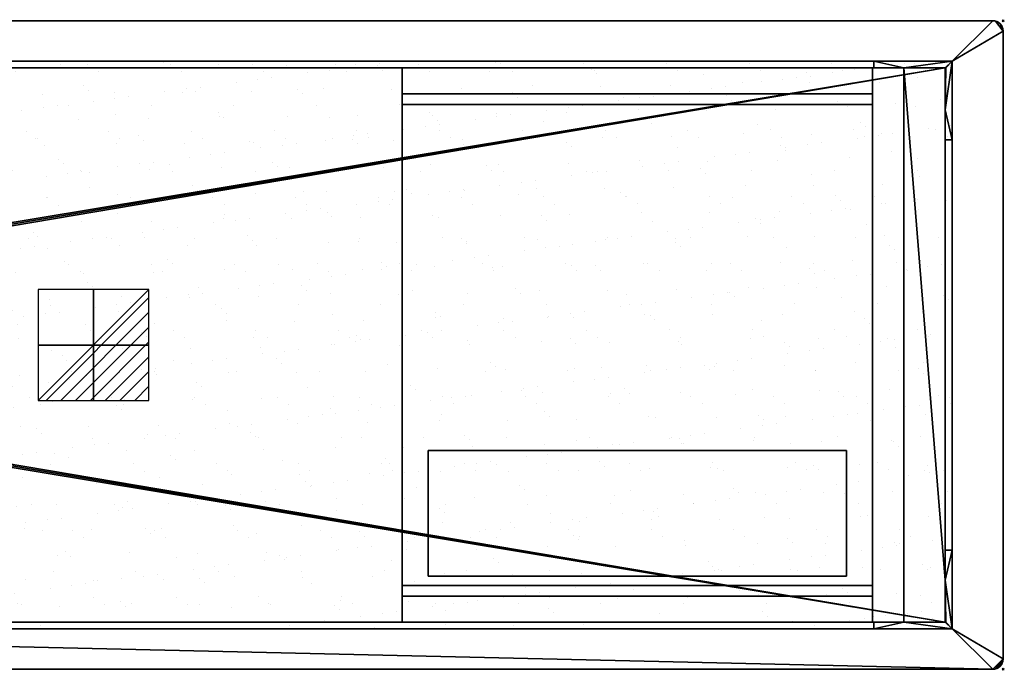
# Model space of a CAD drawing. Extents: x -7 to 1751, y -621 to 1.
# Drawn here: x 809 to 1751, y -621 to 1 of the extents above; entities that cross this region are included whole.
import ezdxf

# ---------------------------------------------------------------- set-up
doc = ezdxf.new("R2010")
doc.units = 0
doc.header["$PDMODE"] = 35
doc.linetypes.add('NASCOSTA', pattern=[9.525, 6.35, -3.175])
for name, color, linetype in [('IQ_200_2D', 1, 'Continuous'), ('IQ_200_3D', 1, 'Continuous'), ('IQ_204_2D', 7, 'Continuous'), ('IQ_CON_ELECTRICITY_INT', 7, 'Continuous'), ('IQ_INS_3D', 3, 'Continuous')]:
    doc.layers.add(name, color=color, linetype=linetype)

# ---------------------------------------------------------------- blocks, each defined once
blk = doc.blocks.new('*X3')
at = {"color": 0}
for p, q in [((286.774344, 2204.447934), (296.618251, 2214.291842)), ((286.774344, 2205.862148), (295.204037, 2214.291842)), ((286.774344, 2207.276361), (293.789824, 2214.291842)), ((286.774344, 2208.690575), (292.37561, 2214.291842)), ((286.774344, 2210.104788), (290.961397, 2214.291842)), ((286.774344, 2211.519002), (289.547183, 2214.291842)), ((286.774344, 2212.933216), (288.13297, 2214.291842))]:
    blk.add_line(p, q, dxfattribs=at)
blk = doc.blocks.new('ELECTRICITY')
for p, q in [((2.121, 2.121), (-2.121, 2.121)), ((-2.121, 2.121), (-2.121, -2.121)), ((-2.121, -2.121), (2.121, 2.121)), ((2.121, -2.121), (2.121, 2.121)), ((-2.121, -2.121), (2.121, -2.121))]:
    blk.add_line(p, q)
at = {"extrusion": (-1, 0, 0)}
for p, q in [((0, -2.121, 2.121), (0, 2.121, 2.121)), ((0, 2.121, -2.121), (0, -2.121, -2.121)), ((0, 2.121, 2.121), (0, 2.121, -2.121)), ((0, 2.121, -2.121), (0, -2.121, 2.121)), ((0, -2.121, -2.121), (0, -2.121, 2.121))]:
    blk.add_line(p, q, dxfattribs=at)
at = {"extrusion": (0, -1, 0)}
for p, q in [((2.121, 0, 2.121), (-2.121, 0, 2.121)), ((-2.121, 0, -2.121), (2.121, 0, -2.121)), ((-2.121, 0, 2.121), (-2.121, 0, -2.121)), ((-2.121, 0, -2.121), (2.121, 0, 2.121)), ((2.121, 0, -2.121), (2.121, 0, 2.121))]:
    blk.add_line(p, q, dxfattribs=at)
at = {"xscale": 0.4000000000000909, "yscale": 0.4000000000000909, "zscale": 0.4000000000000909}
blk.add_blockref('*X3', (-116.831, -883.595), dxfattribs=at)
at = {"extrusion": (-1, 0, 0), "xscale": 0.3999999999999773, "yscale": 0.3999999999999773, "zscale": 0.3999999999999773}
blk.add_blockref('*X3', (-116.831, -883.595), dxfattribs=at)
at = {"extrusion": (0, -1, 0), "xscale": 0.4000000000000909, "yscale": 0.4000000000000909, "zscale": 0.4000000000000909}
blk.add_blockref('*X3', (-116.831, -883.595), dxfattribs=at)

msp = doc.modelspace()

# ---------------------------------------------------------------- hatches: boundary and pattern name
at = {"layer": 'IQ_204_2D'}
h = msp.add_hatch(dxfattribs=at)
h.set_pattern_fill('AR-SAND', color=8, angle=180)
h.set_pattern_definition([(217.5, (1750, -620), (1.6, -48.9413), [0, -38.608, 0, -43.18, 0, -41.275]), (187.5, (1750, -620), (-44.9523, -71.6825), [0, -20.828, 0, -34.798, 0, -13.335]), (147.5, (1781.24, -620), (-79.0992, -0.1437), [0, -12.7, 0, -45.72, 0, -59.69]), (137.5, (1781.24, -620), (-76.3556, -22.293), [0, -6.35, 0, -29.972, 0, -34.29])])
h.paths.add_polyline_path([(1701.22, -581.22), (58.78, -581.22), (58.78, -38.78), (1701.22, -38.78)])

# ---------------------------------------------------------------- linework, layer by layer
at = {"layer": 'IQ_200_2D'}
for p, q in [((1740, 0), (20, 0)), ((1750, -610), (1750, -10)), ((20, -620), (1740, -620))]:
    msp.add_line(p, q, dxfattribs=at)
for centre, start, end in [((1740, -10), 0, 90), ((1740, -610), 270, 0)]:
    msp.add_arc(centre, 10, start, end, dxfattribs=at)
at = {"layer": 'IQ_204_2D'}
for p, q in [((58.78, -38.78), (1701.22, -38.78)), ((65.5, -45), (1694.5, -45)), ((1694.5, -45), (1694.5, -575)), ((1701.22, -38.78), (1701.22, -581.22)), ((1701.22, -581.22), (58.78, -581.22)), ((1694.5, -575), (65.5, -575))]:
    msp.add_line(p, q, dxfattribs=at)
at = {"layer": 'IQ_204_2D', "color": 8, "linetype": 'NASCOSTA', "ltscale": 5}
for p, q in [((58.78, -38.78), (1701.22, -38.78)), ((1701.22, -38.78), (1701.22, -581.22)), ((1175, -70), (1625, -70)), ((1175, -550), (1175, -70)), ((1625, -70), (1625, -550)), ((1625, -550), (1175, -550)), ((1701.22, -581.22), (58.78, -581.22))]:
    msp.add_line(p, q, dxfattribs=at)
at = {"layer": 'IQ_INS_3D'}
for p in [(1750, 0), (1750, -620)]:
    msp.add_point(p, dxfattribs=at)

# ---------------------------------------------------------------- block references
at = {"layer": 'IQ_CON_ELECTRICITY_INT', "xscale": 25, "yscale": 25, "zscale": 25, "rotation": 180}
msp.add_blockref('ELECTRICITY', (880, -310), dxfattribs=at)

# ---------------------------------------------------------------- meshes
at = {"layer": 'IQ_200_3D'}
mesh = msp.add_polyface(dxfattribs=at)
corners = [(20, -620, 900), (17.41, -619.66, 900), (15, -618.66, 900), (12.93, -617.07, 900), (11.34, -615, 900), (10.34, -612.59, 900), (10, -610, 900), (10, -10, 900), (10.34, -7.41, 900), (11.34, -5, 900), (12.93, -2.93, 900), (15, -1.34, 900), (17.41, -0.34, 900), (20, 0, 900), (1740, 0, 900), (1742.59, -0.34, 900), (1745, -1.34, 900), (1747.07, -2.93, 900), (1748.66, -5, 900), (1749.66, -7.41, 900), (1750, -10, 900), (1750, -610, 900), (1749.66, -612.59, 900), (1748.66, -615, 900), (1747.07, -617.07, 900), (1745, -618.66, 900), (1742.59, -619.66, 900), (1740, -620, 900), (58.78, -581.22, 900), (1701.22, -581.22, 900), (1701.22, -38.78, 900), (58.78, -38.78, 900)]
mesh.append_faces([[corners[k] for k in face] for face in [(6, 3, 4, 5)]], dxfattribs={"vtx0": -1})
mesh.append_faces([[corners[k] for k in face] for face in [(3, 6, 2)]], dxfattribs={"vtx0": -1, "vtx1": -1})
mesh.append_faces([[corners[k] for k in face] for face in [(0, 6, 28, 27)]], dxfattribs={"vtx0": -1, "vtx1": -1, "vtx2": -1})
mesh.append_faces([[corners[k] for k in face] for face in [(27, 28, 29), (21, 29, 30, 20), (14, 30, 31, 13)]], dxfattribs={"vtx0": -1, "vtx2": -1})
mesh.append_faces([[corners[k] for k in face] for face in [(21, 26, 27, 29), (7, 12, 13, 31)]], dxfattribs={"vtx0": -1, "vtx2": -1, "vtx3": -1})
mesh.append_faces([[corners[k] for k in face] for face in [(21, 24, 25, 26), (6, 0, 1, 2)]], dxfattribs={"vtx0": -1, "vtx3": -1})
mesh.append_faces([[corners[k] for k in face] for face in [(23, 24, 21, 22)]], dxfattribs={"vtx1": -1})
mesh.append_faces([[corners[k] for k in face] for face in [(16, 17, 20, 15), (11, 12, 7, 10)]], dxfattribs={"vtx1": -1, "vtx2": -1})
mesh.append_faces([[corners[k] for k in face] for face in [(14, 15, 20, 30)]], dxfattribs={"vtx1": -1, "vtx2": -1, "vtx3": -1})
mesh.append_faces([[corners[k] for k in face] for face in [(31, 28, 6, 7)]], dxfattribs={"vtx1": -1, "vtx3": -1})
mesh.append_faces([[corners[k] for k in face] for face in [(18, 19, 20, 17)]], dxfattribs={"vtx2": -1})
mesh.append_faces([[corners[k] for k in face] for face in [(7, 8, 9, 10)]], dxfattribs={"vtx3": -1})
mesh = msp.add_polyface(dxfattribs=at)
corners = [(20, -620, 902), (1740, -620, 902), (1742.59, -619.66, 902), (1745, -618.66, 902), (1747.07, -617.07, 902), (1748.66, -615, 902), (1749.66, -612.59, 902), (1750, -610, 902), (1750, -10, 902), (1749.66, -7.41, 902), (1748.66, -5, 902), (1747.07, -2.93, 902), (1745, -1.34, 902), (1742.59, -0.34, 902), (1740, 0, 902), (20, 0, 902), (17.41, -0.34, 902), (15, -1.34, 902), (12.93, -2.93, 902), (11.34, -5, 902), (10.34, -7.41, 902), (10, -10, 902), (10, -610, 902), (10.34, -612.59, 902), (11.34, -615, 902), (12.93, -617.07, 902), (15, -618.66, 902), (17.41, -619.66, 902), (58.78, -581.22, 902), (58.78, -38.78, 902), (1701.22, -38.78, 902), (1701.22, -581.22, 902)]
mesh.append_faces([[corners[k] for k in face] for face in [(7, 4, 5, 6)]], dxfattribs={"vtx0": -1})
mesh.append_faces([[corners[k] for k in face] for face in [(4, 7, 3)]], dxfattribs={"vtx0": -1, "vtx1": -1})
mesh.append_faces([[corners[k] for k in face] for face in [(1, 7, 31, 28)]], dxfattribs={"vtx0": -1, "vtx1": -1, "vtx3": -1})
mesh.append_faces([[corners[k] for k in face] for face in [(22, 28, 29, 21)]], dxfattribs={"vtx0": -1, "vtx2": -1})
mesh.append_faces([[corners[k] for k in face] for face in [(22, 27, 0, 28), (8, 13, 14, 30)]], dxfattribs={"vtx0": -1, "vtx2": -1, "vtx3": -1})
mesh.append_faces([[corners[k] for k in face] for face in [(22, 25, 26, 27), (7, 1, 2, 3)]], dxfattribs={"vtx0": -1, "vtx3": -1})
mesh.append_faces([[corners[k] for k in face] for face in [(24, 25, 22, 23)]], dxfattribs={"vtx1": -1})
mesh.append_faces([[corners[k] for k in face] for face in [(0, 1, 28), (17, 18, 21, 16), (12, 13, 8, 11)]], dxfattribs={"vtx1": -1, "vtx2": -1})
mesh.append_faces([[corners[k] for k in face] for face in [(15, 16, 21, 29)]], dxfattribs={"vtx1": -1, "vtx2": -1, "vtx3": -1})
mesh.append_faces([[corners[k] for k in face] for face in [(14, 15, 29, 30), (30, 31, 7, 8)]], dxfattribs={"vtx1": -1, "vtx3": -1})
mesh.append_faces([[corners[k] for k in face] for face in [(19, 20, 21, 18)]], dxfattribs={"vtx2": -1})
mesh.append_faces([[corners[k] for k in face] for face in [(8, 9, 10, 11)]], dxfattribs={"vtx3": -1})
mesh = msp.add_polyface(dxfattribs=at)
corners = [(1740, 0, 902), (1740, 0, 900), (20, 0, 900), (20, 0, 902)]
mesh.append_faces([[corners[k] for k in face] for face in [(0, 1, 2, 3)]])
mesh = msp.add_polyface(dxfattribs=at)
corners = [(1740, 0, 902), (1742.59, -0.34, 902), (1745, -1.34, 902), (1747.07, -2.93, 902), (1748.66, -5, 902), (1749.66, -7.41, 902), (1750, -10, 902), (1750, -10, 900), (1749.66, -7.41, 900), (1748.66, -5, 900), (1747.07, -2.93, 900), (1745, -1.34, 900), (1742.59, -0.34, 900), (1740, 0, 900)]
mesh.append_faces([[corners[k] for k in face] for face in [(7, 8, 5, 6), (0, 1, 12, 13)]], dxfattribs={"vtx1": -1})
mesh.append_faces([[corners[k] for k in face] for face in [(8, 9, 4, 5), (3, 4, 9, 10), (10, 11, 2, 3), (11, 12, 1, 2)]], dxfattribs={"vtx1": -1, "vtx3": -1})
mesh = msp.add_polyface(dxfattribs=at)
corners = [(1750, -610, 902), (1750, -610, 900), (1750, -10, 900), (1750, -10, 902)]
mesh.append_faces([[corners[k] for k in face] for face in [(0, 1, 2, 3)]])
mesh = msp.add_polyface(dxfattribs=at)
corners = [(58.78, -38.78, 902), (58.78, -38.78, 900), (1701.22, -38.78, 900), (1701.22, -38.78, 902)]
mesh.append_faces([[corners[k] for k in face] for face in [(0, 1, 2, 3)]])
mesh = msp.add_polyface(dxfattribs=at)
corners = [(1701.22, -38.78, 900), (1626.22, -38.78, 824), (133.78, -38.78, 824), (58.78, -38.78, 900)]
mesh.append_faces([[corners[k] for k in face] for face in [(0, 1, 2, 3)]])
mesh = msp.add_polyface(dxfattribs=at)
corners = [(58.78, -581.22, 900), (1701.22, -581.22, 900), (1701.22, -38.78, 900), (58.78, -38.78, 900)]
mesh.append_faces([[corners[k] for k in face] for face in [(0, 1, 2, 3)]])
mesh = msp.add_polyface(dxfattribs=at)
corners = [(133.78, -45, 824), (1626.22, -45, 824), (1654.83, -45, 852.99), (105.17, -45, 852.99), (65, -45, 893.7), (65.5, -45, 893.19), (65.5, -45, 893.7), (1694.5, -45, 893.19), (1695, -45, 893.7), (1694.5, -45, 893.7)]
mesh.append_faces([[corners[k] for k in face] for face in [(0, 1, 2, 3), (6, 4, 5), (8, 9, 7)]])
mesh = msp.add_polyface(dxfattribs=at)
corners = [(65.5, -575, 902), (1694.5, -575, 902), (1694.5, -45, 902), (65.5, -45, 902), (128, -310, 902), (127.64, -312.72, 902), (126.59, -315.25, 902), (124.92, -317.42, 902), (122.75, -319.09, 902), (120.22, -320.14, 902), (117.5, -320.5, 902), (114.78, -320.14, 902), (112.25, -319.09, 902), (110.08, -317.42, 902), (108.41, -315.25, 902), (107.36, -312.72, 902), (107, -310, 902), (107.36, -307.28, 902), (108.41, -304.75, 902), (110.08, -302.58, 902), (112.25, -300.91, 902), (114.78, -299.86, 902), (117.5, -299.5, 902), (120.22, -299.86, 902), (122.75, -300.91, 902), (124.92, -302.58, 902), (126.59, -304.75, 902), (127.64, -307.28, 902)]
mesh.append_faces([[corners[k] for k in face] for face in [(15, 0, 14), (17, 3, 16), (10, 0, 9), (9, 0, 8), (25, 3, 24), (24, 3, 23)]], dxfattribs={"vtx0": -1, "vtx1": -1})
mesh.append_faces([[corners[k] for k in face] for face in [(0, 15, 16, 3), (0, 10, 11), (3, 17, 18), (3, 18, 19), (3, 22, 23), (3, 25, 26, 2), (2, 26, 27)]], dxfattribs={"vtx0": -1, "vtx2": -1})
mesh.append_faces([[corners[k] for k in face] for face in [(11, 12, 0), (13, 14, 0), (12, 13, 0), (19, 20, 3), (21, 22, 3), (20, 21, 3), (7, 8, 0), (5, 6, 1), (27, 4, 2)]], dxfattribs={"vtx1": -1, "vtx2": -1})
mesh.append_faces([[corners[k] for k in face] for face in [(6, 7, 0, 1), (4, 5, 1, 2)]], dxfattribs={"vtx1": -1, "vtx3": -1})
mesh = msp.add_polyface(dxfattribs=at)
corners = [(65.5, -575, 900), (65.5, -45, 900), (1694.5, -45, 900), (1694.5, -575, 900), (107, -310, 900), (107.36, -312.72, 900), (108.41, -315.25, 900), (110.08, -317.42, 900), (112.25, -319.09, 900), (114.78, -320.14, 900), (117.5, -320.5, 900), (120.22, -320.14, 900), (122.75, -319.09, 900), (124.92, -317.42, 900), (126.59, -315.25, 900), (127.64, -312.72, 900), (128, -310, 900), (127.64, -307.28, 900), (126.59, -304.75, 900), (124.92, -302.58, 900), (122.75, -300.91, 900), (120.22, -299.86, 900), (117.5, -299.5, 900), (114.78, -299.86, 900), (112.25, -300.91, 900), (110.08, -302.58, 900), (108.41, -304.75, 900), (107.36, -307.28, 900)]
mesh.append_faces([[corners[k] for k in face] for face in [(6, 0, 5), (25, 1, 24), (22, 1, 21)]], dxfattribs={"vtx0": -1, "vtx1": -1})
mesh.append_faces([[corners[k] for k in face] for face in [(3, 15, 16), (0, 10, 11), (0, 12, 13), (0, 11, 12), (2, 17, 18, 1), (1, 19, 20), (1, 18, 19), (1, 20, 21), (0, 6, 7), (1, 25, 26)]], dxfattribs={"vtx0": -1, "vtx2": -1})
mesh.append_faces([[corners[k] for k in face] for face in [(13, 14, 0), (8, 9, 0), (7, 8, 0), (9, 10, 0), (23, 24, 1), (22, 23, 1), (26, 27, 1), (27, 4, 1)]], dxfattribs={"vtx1": -1, "vtx2": -1})
mesh.append_faces([[corners[k] for k in face] for face in [(14, 15, 3, 0), (16, 17, 2, 3), (4, 5, 0, 1)]], dxfattribs={"vtx1": -1, "vtx3": -1})
mesh = msp.add_polyface(dxfattribs=at)
corners = [(1694.5, -45, 902), (1694.5, -45, 900), (65.5, -45, 900), (65.5, -45, 902)]
mesh.append_faces([[corners[k] for k in face] for face in [(0, 1, 2, 3)]])
mesh = msp.add_polyface(dxfattribs=at)
corners = [(65.5, -45, 852.99), (105.17, -45, 852.99), (1654.83, -45, 852.99), (1694.5, -45, 852.99), (1694.5, -85.17, 852.99), (1694.5, -534.83, 852.99), (1694.5, -575, 852.99), (1654.83, -575, 852.99), (105.17, -575, 852.99), (65.5, -575, 852.99), (65.5, -534.83, 852.99), (65.5, -85.17, 852.99)]
mesh.append_faces([[corners[k] for k in face] for face in [(2, 7, 8, 1)]], dxfattribs={"vtx0": -1, "vtx2": -1})
mesh.append_faces([[corners[k] for k in face] for face in [(11, 0, 1, 10)]], dxfattribs={"vtx2": -1})
mesh.append_faces([[corners[k] for k in face] for face in [(5, 6, 7, 2), (8, 9, 10, 1)]], dxfattribs={"vtx2": -1, "vtx3": -1})
mesh.append_faces([[corners[k] for k in face] for face in [(2, 3, 4, 5)]], dxfattribs={"vtx3": -1})
mesh = msp.add_polyface(dxfattribs=at)
corners = [(105.17, -45, 852.99), (65.5, -45, 852.99), (65.5, -45, 893.19), (1694.5, -45, 852.99), (1654.83, -45, 852.99), (1694.5, -45, 893.19)]
mesh.append_faces([[corners[k] for k in face] for face in [(2, 0, 1), (5, 3, 4)]])
mesh = msp.add_polyface(dxfattribs=at)
corners = [(133.78, -45, 824), (133.78, -38.78, 824), (1626.22, -38.78, 824), (1626.22, -45, 824)]
mesh.append_faces([[corners[k] for k in face] for face in [(0, 1, 2, 3)]])
mesh = msp.add_polyface(dxfattribs=at)
corners = [(1175, -540, 824), (1175, -540, 449), (1175, -80, 449), (1175, -80, 824), (1175, -45, 824), (1175, -45, 814), (1175, -70, 814), (1175, -70, 440), (1175, -550, 440), (1175, -550, 814), (1175, -575, 814), (1175, -575, 824)]
mesh.append_faces([[corners[k] for k in face] for face in [(6, 3, 4, 5)]], dxfattribs={"vtx0": -1})
mesh.append_faces([[corners[k] for k in face] for face in [(9, 0, 1, 8)]], dxfattribs={"vtx0": -1, "vtx2": -1})
mesh.append_faces([[corners[k] for k in face] for face in [(6, 7, 2, 3), (1, 2, 7, 8)]], dxfattribs={"vtx1": -1, "vtx3": -1})
mesh.append_faces([[corners[k] for k in face] for face in [(9, 10, 11, 0)]], dxfattribs={"vtx3": -1})
mesh = msp.add_polyface(dxfattribs=at)
corners = [(1175, -80, 824), (1625, -80, 824), (1625, -45, 824), (1175, -45, 824)]
mesh.append_faces([[corners[k] for k in face] for face in [(0, 1, 2, 3)]])
mesh = msp.add_polyface(dxfattribs=at)
corners = [(1175, -45, 824), (1625, -45, 824), (1625, -45, 814), (1175, -45, 814)]
mesh.append_faces([[corners[k] for k in face] for face in [(0, 1, 2, 3)]])
mesh = msp.add_polyface(dxfattribs=at)
corners = [(1175, -45, 814), (1625, -45, 814), (1625, -70, 814), (1175, -70, 814)]
mesh.append_faces([[corners[k] for k in face] for face in [(0, 1, 2, 3)]])
mesh = msp.add_polyface(dxfattribs=at)
corners = [(1625, -540, 824), (1625, -575, 824), (1625, -575, 814), (1625, -550, 814), (1625, -550, 440), (1625, -70, 440), (1625, -70, 814), (1625, -45, 814), (1625, -45, 824), (1625, -80, 824), (1625, -80, 449), (1625, -540, 449)]
mesh.append_faces([[corners[k] for k in face] for face in [(10, 5, 6, 9), (5, 10, 11, 4)]], dxfattribs={"vtx0": -1, "vtx2": -1})
mesh.append_faces([[corners[k] for k in face] for face in [(8, 9, 6, 7)]], dxfattribs={"vtx1": -1})
mesh.append_faces([[corners[k] for k in face] for face in [(3, 4, 11, 0)]], dxfattribs={"vtx1": -1, "vtx3": -1})
mesh.append_faces([[corners[k] for k in face] for face in [(1, 2, 3, 0)]], dxfattribs={"vtx2": -1})
mesh = msp.add_polyface(dxfattribs=at)
corners = [(1626.22, -38.78, 824), (1701.22, -38.78, 900), (1695, -45, 893.7), (1694.5, -45, 893.19), (1654.83, -45, 852.99), (1626.22, -45, 824)]
mesh.append_faces([[corners[k] for k in face] for face in [(0, 4, 5)]], dxfattribs={"vtx0": -1})
mesh.append_faces([[corners[k] for k in face] for face in [(4, 1, 3)]], dxfattribs={"vtx0": -1, "vtx1": -1})
mesh.append_faces([[corners[k] for k in face] for face in [(2, 3, 1)]], dxfattribs={"vtx1": -1})
mesh.append_faces([[corners[k] for k in face] for face in [(0, 1, 4)]], dxfattribs={"vtx1": -1, "vtx2": -1})
mesh = msp.add_polyface(dxfattribs=at)
corners = [(1701.22, -38.78, 900), (1701.22, -113.78, 824), (1694.5, -113.78, 824), (1694.5, -85.17, 852.99), (1694.5, -45, 893.7), (1695, -45, 893.7)]
mesh.append_faces([[corners[k] for k in face] for face in [(3, 0, 1)]], dxfattribs={"vtx0": -1, "vtx2": -1})
mesh.append_faces([[corners[k] for k in face] for face in [(2, 3, 1)]], dxfattribs={"vtx1": -1})
mesh.append_faces([[corners[k] for k in face] for face in [(5, 0, 3)]], dxfattribs={"vtx1": -1, "vtx2": -1})
mesh.append_faces([[corners[k] for k in face] for face in [(3, 4, 5)]], dxfattribs={"vtx2": -1})
mesh = msp.add_polyface(dxfattribs=at)
corners = [(1694.5, -575, 902), (1694.5, -575, 900), (1694.5, -45, 900), (1694.5, -45, 902)]
mesh.append_faces([[corners[k] for k in face] for face in [(0, 1, 2, 3)]])
mesh = msp.add_polyface(dxfattribs=at)
corners = [(1694.5, -45, 852.99), (1694.5, -45, 893.19), (1694.5, -45, 893.7), (1694.5, -85.17, 852.99), (1694.5, -575, 893.19), (1694.5, -575, 852.99), (1694.5, -534.83, 852.99), (1694.5, -575, 893.7)]
mesh.append_faces([[corners[k] for k in face] for face in [(1, 2, 3, 0), (6, 7, 4, 5)]])
mesh = msp.add_polyface(dxfattribs=at)
corners = [(1701.22, -38.78, 902), (1701.22, -38.78, 900), (1701.22, -581.22, 900), (1701.22, -581.22, 902)]
mesh.append_faces([[corners[k] for k in face] for face in [(0, 1, 2, 3)]])
mesh = msp.add_polyface(dxfattribs=at)
corners = [(1701.22, -581.22, 900), (1701.22, -506.22, 824), (1701.22, -113.78, 824), (1701.22, -38.78, 900)]
mesh.append_faces([[corners[k] for k in face] for face in [(0, 1, 2, 3)]])
mesh = msp.add_polyface(dxfattribs=at)
corners = [(1175, -70, 814), (1625, -70, 814), (1625, -70, 440), (1175, -70, 440)]
mesh.append_faces([[corners[k] for k in face] for face in [(0, 1, 2, 3)]])
mesh = msp.add_polyface(dxfattribs=at)
corners = [(1175, -70, 440), (1625, -70, 440), (1625, -550, 440), (1175, -550, 440)]
mesh.append_faces([[corners[k] for k in face] for face in [(0, 1, 2, 3)]])
mesh = msp.add_polyface(dxfattribs=at)
corners = [(1175, -540, 449), (1625, -540, 449), (1625, -80, 449), (1175, -80, 449)]
mesh.append_faces([[corners[k] for k in face] for face in [(0, 1, 2, 3)]])
mesh = msp.add_polyface(dxfattribs=at)
corners = [(1175, -80, 449), (1625, -80, 449), (1625, -80, 824), (1175, -80, 824)]
mesh.append_faces([[corners[k] for k in face] for face in [(0, 1, 2, 3)]])
mesh = msp.add_polyface(dxfattribs=at)
corners = [(1694.5, -506.22, 824), (1694.5, -534.83, 852.99), (1694.5, -85.17, 852.99), (1694.5, -113.78, 824)]
mesh.append_faces([[corners[k] for k in face] for face in [(0, 1, 2, 3)]])
mesh = msp.add_polyface(dxfattribs=at)
corners = [(1694.5, -113.78, 824), (1701.22, -113.78, 824), (1701.22, -506.22, 824), (1694.5, -506.22, 824)]
mesh.append_faces([[corners[k] for k in face] for face in [(0, 1, 2, 3)]])
mesh = msp.add_polyface(dxfattribs=at)
corners = [(1200, -531, 801), (1200, -411, 801), (1200, -411, 450), (1200, -531, 450)]
mesh.append_faces([[corners[k] for k in face] for face in [(0, 1, 2, 3)]])
mesh = msp.add_polyface(dxfattribs=at)
corners = [(1200, -531, 801), (1600.18, -531, 801), (1600.18, -411, 801), (1200, -411, 801)]
mesh.append_faces([[corners[k] for k in face] for face in [(0, 1, 2, 3)]])
mesh = msp.add_polyface(dxfattribs=at)
corners = [(1200, -411, 801), (1600.18, -411, 801), (1600.18, -411, 450), (1200, -411, 450)]
mesh.append_faces([[corners[k] for k in face] for face in [(0, 1, 2, 3)]])
mesh = msp.add_polyface(dxfattribs=at)
corners = [(1200, -411, 450), (1600.18, -411, 450), (1600.18, -531, 450), (1200, -531, 450)]
mesh.append_faces([[corners[k] for k in face] for face in [(0, 1, 2, 3)]])
mesh = msp.add_polyface(dxfattribs=at)
corners = [(1600.18, -411, 450), (1600.18, -411, 801), (1600.18, -531, 801), (1600.18, -531, 450)]
mesh.append_faces([[corners[k] for k in face] for face in [(0, 1, 2, 3)]])
mesh = msp.add_polyface(dxfattribs=at)
corners = [(1701.22, -506.22, 824), (1701.22, -581.22, 900), (1695, -575, 893.7), (1694.5, -575, 893.7), (1694.5, -534.83, 852.99), (1694.5, -506.22, 824)]
mesh.append_faces([[corners[k] for k in face] for face in [(4, 0, 1), (4, 1, 2)]], dxfattribs={"vtx0": -1, "vtx2": -1})
mesh.append_faces([[corners[k] for k in face] for face in [(3, 4, 2)]], dxfattribs={"vtx1": -1})
mesh.append_faces([[corners[k] for k in face] for face in [(4, 5, 0)]], dxfattribs={"vtx2": -1})
mesh = msp.add_polyface(dxfattribs=at)
corners = [(1200, -531, 450), (1600.18, -531, 450), (1600.18, -531, 801), (1200, -531, 801)]
mesh.append_faces([[corners[k] for k in face] for face in [(0, 1, 2, 3)]])
mesh = msp.add_polyface(dxfattribs=at)
corners = [(1175, -540, 824), (1625, -540, 824), (1625, -540, 449), (1175, -540, 449)]
mesh.append_faces([[corners[k] for k in face] for face in [(0, 1, 2, 3)]])
mesh = msp.add_polyface(dxfattribs=at)
corners = [(1175, -575, 824), (1625, -575, 824), (1625, -540, 824), (1175, -540, 824)]
mesh.append_faces([[corners[k] for k in face] for face in [(0, 1, 2, 3)]])
mesh = msp.add_polyface(dxfattribs=at)
corners = [(1175, -550, 440), (1625, -550, 440), (1625, -550, 814), (1175, -550, 814)]
mesh.append_faces([[corners[k] for k in face] for face in [(0, 1, 2, 3)]])
mesh = msp.add_polyface(dxfattribs=at)
corners = [(1175, -550, 814), (1625, -550, 814), (1625, -575, 814), (1175, -575, 814)]
mesh.append_faces([[corners[k] for k in face] for face in [(0, 1, 2, 3)]])
mesh = msp.add_polyface(dxfattribs=at)
corners = [(1701.22, -581.22, 902), (1701.22, -581.22, 900), (58.78, -581.22, 900), (58.78, -581.22, 902)]
mesh.append_faces([[corners[k] for k in face] for face in [(0, 1, 2, 3)]])
mesh = msp.add_polyface(dxfattribs=at)
corners = [(58.78, -581.22, 900), (133.78, -581.22, 824), (1626.22, -581.22, 824), (1701.22, -581.22, 900)]
mesh.append_faces([[corners[k] for k in face] for face in [(0, 1, 2, 3)]])
mesh = msp.add_polyface(dxfattribs=at)
corners = [(1626.22, -575, 824), (133.78, -575, 824), (105.17, -575, 852.99), (1654.83, -575, 852.99), (65.5, -575, 893.19), (65, -575, 893.7), (65.5, -575, 893.7), (1694.5, -575, 893.19), (1694.5, -575, 893.7), (1695, -575, 893.7)]
mesh.append_faces([[corners[k] for k in face] for face in [(3, 0, 1, 2), (4, 5, 6), (7, 8, 9)]])
mesh = msp.add_polyface(dxfattribs=at)
corners = [(65.5, -575, 902), (65.5, -575, 900), (1694.5, -575, 900), (1694.5, -575, 902)]
mesh.append_faces([[corners[k] for k in face] for face in [(0, 1, 2, 3)]])
mesh = msp.add_polyface(dxfattribs=at)
corners = [(1654.83, -575, 852.99), (1694.5, -575, 852.99), (1694.5, -575, 893.19), (65.5, -575, 852.99), (105.17, -575, 852.99), (65.5, -575, 893.19)]
mesh.append_faces([[corners[k] for k in face] for face in [(2, 0, 1), (5, 3, 4)]])
mesh = msp.add_polyface(dxfattribs=at)
corners = [(1626.22, -575, 824), (1626.22, -581.22, 824), (133.78, -581.22, 824), (133.78, -575, 824)]
mesh.append_faces([[corners[k] for k in face] for face in [(0, 1, 2, 3)]])
mesh = msp.add_polyface(dxfattribs=at)
corners = [(1175, -575, 814), (1625, -575, 814), (1625, -575, 824), (1175, -575, 824)]
mesh.append_faces([[corners[k] for k in face] for face in [(0, 1, 2, 3)]])
mesh = msp.add_polyface(dxfattribs=at)
corners = [(1701.22, -581.22, 900), (1626.22, -581.22, 824), (1626.22, -575, 824), (1654.83, -575, 852.99), (1694.5, -575, 893.19), (1695, -575, 893.7)]
mesh.append_faces([[corners[k] for k in face] for face in [(3, 1, 2)]], dxfattribs={"vtx0": -1})
mesh.append_faces([[corners[k] for k in face] for face in [(0, 3, 4)]], dxfattribs={"vtx0": -1, "vtx2": -1})
mesh.append_faces([[corners[k] for k in face] for face in [(0, 1, 3)]], dxfattribs={"vtx1": -1, "vtx2": -1})
mesh.append_faces([[corners[k] for k in face] for face in [(4, 5, 0)]], dxfattribs={"vtx2": -1})
mesh = msp.add_polyface(dxfattribs=at)
corners = [(1750, -610, 902), (1749.66, -612.59, 902), (1748.66, -615, 902), (1747.07, -617.07, 902), (1745, -618.66, 902), (1742.59, -619.66, 902), (1740, -620, 902), (1740, -620, 900), (1742.59, -619.66, 900), (1745, -618.66, 900), (1747.07, -617.07, 900), (1748.66, -615, 900), (1749.66, -612.59, 900), (1750, -610, 900)]
mesh.append_faces([[corners[k] for k in face] for face in [(7, 8, 5, 6), (0, 1, 12, 13)]], dxfattribs={"vtx1": -1})
mesh.append_faces([[corners[k] for k in face] for face in [(8, 9, 4, 5), (3, 4, 9, 10), (10, 11, 2, 3), (11, 12, 1, 2)]], dxfattribs={"vtx1": -1, "vtx3": -1})
mesh = msp.add_polyface(dxfattribs=at)
corners = [(20, -620, 902), (20, -620, 900), (1740, -620, 900), (1740, -620, 902)]
mesh.append_faces([[corners[k] for k in face] for face in [(0, 1, 2, 3)]])

doc.saveas('drawing.dxf')
